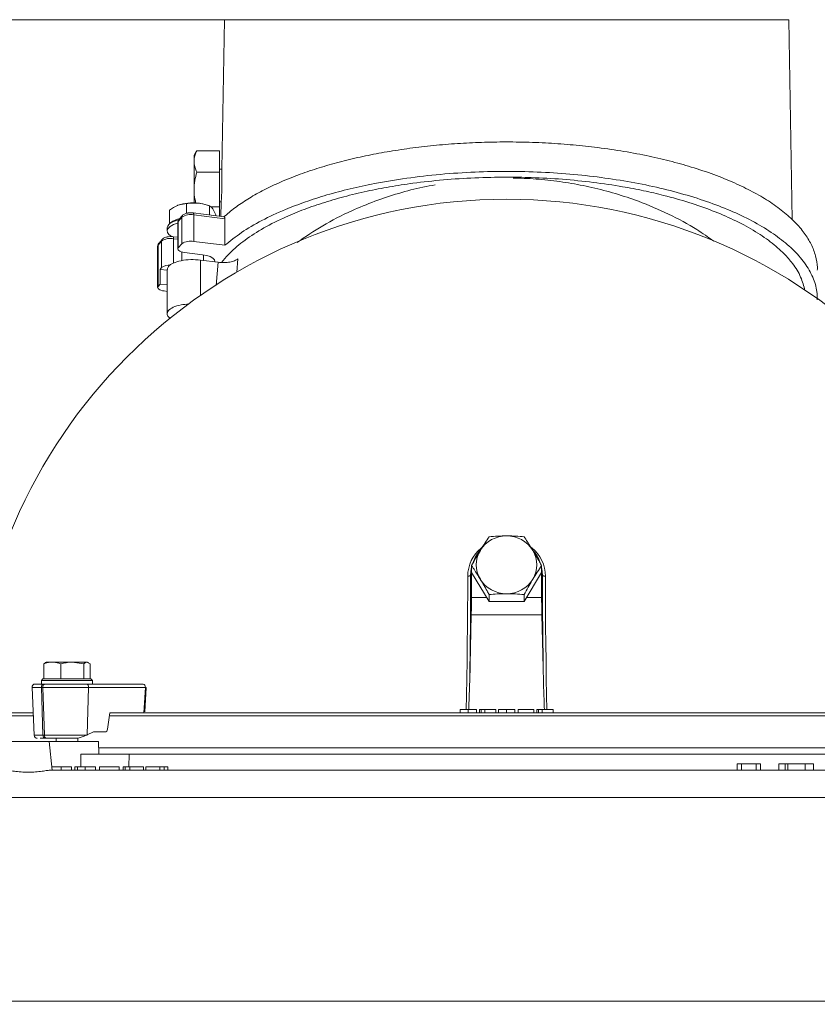
# Model space of a CAD drawing. Extents: x -3675 to -1746, y -885 to 1658.
# Drawn here: x -3470 to -3220, y 1251 to 1560 of the extents above; entities that cross this region are included whole.
import ezdxf

# ---------------------------------------------------------------- set-up
doc = ezdxf.new("R2010")
doc.units = 0
doc.header["$LTSCALE"] = 5
doc.layers.add('LAYER24', color=30, linetype='Continuous')
doc.layers.add('SLD-0', color=7, linetype='Continuous')
doc.styles.add('Brunner 2014', font='arial.ttf', dxfattribs={"height": 35})
doc.dimstyles.new('Brunner 2014', dxfattribs={"dimscale": 5, "dimtxt": 35, "dimasz": 5, "dimexe": 3.175, "dimexo": 0, "dimgap": 0.762, "dimtad": 1, "dimdec": 0, "dimrnd": 1e-08, "dimtxsty": 'Brunner 2014', "dimcen": 0.09, "dimdle": 10, "dimclrd": 7, "dimclre": 7, "dimclrt": 7, "dimadec": 1, "dimazin": 2, "dimtfac": 0.666667, "dimtdec": 0, "dimtmove": 0, "dimatfit": 3, "dimldrblk": 'Filled-1', "dimfxl": 1, "dimtolj": 1, "dimlwd": 5, "dimlwe": 5, "dimarcsym": 0})

# ---------------------------------------------------------------- blocks, each defined once
blk = doc.blocks.new('*D62')
at = {"layer": 'Defpoints', "color": 0, "lineweight": 5, "transparency": 16777216}
for p in [(-3635.3, 1559.85), (-3400.52, 1559.85), (-3519.02, 598.56)]:
    blk.add_point(p, dxfattribs=at)
at = {"layer": 'SLD-0', "color": 7, "linetype": 'Continuous', "lineweight": 5, "transparency": 16777216}
for p, q in [((-3400.52, 1559.85), (-3651.17, 1559.85)), ((-3635.3, 623.56), (-3635.3, 1534.85)), ((-3519.02, 598.56), (-3651.17, 598.56))]:
    blk.add_line(p, q, dxfattribs=at)
at = {"layer": 'SLD-0', "color": 7, "lineweight": 5, "transparency": 16777216}
for points in [[(-3639.47, 1534.85), (-3631.13, 1534.85), (-3635.3, 1559.85)], [(-3639.47, 623.56), (-3631.13, 623.56), (-3635.3, 598.56)]]:
    blk.add_solid(points, dxfattribs=at)
at = {"layer": 'SLD-0', "color": 1, "transparency": 16777216, "insert": (-3674.85, 1054.19), "char_height": 35, "attachment_point": 2, "rotation": 90, "style": 'Brunner 2014'}
blk.add_mtext('\\A1;961', dxfattribs=at)
blk = doc.blocks.new('Filled-1')
at = {"color": 0}
for p, q in [((0, 0), (-1, 0.167)), ((-1, 0.167), (-1, -0.167)), ((-1, 0), (0, 0)), ((-1, -0.167), (0, 0))]:
    blk.add_line(p, q, dxfattribs=at)
at = {"color": 0, "flags": 128}
blk.add_lwpolyline([(-1, -0.167), (0, 0), (-1, 0.167), (-1, -0.167)], dxfattribs=at)
at = {"color": 0}
blk.add_solid([(-1, -0.167), (0, 0), (-1, 0.167), (-1, -0.167)], dxfattribs=at)

msp = doc.modelspace()

# ---------------------------------------------------------------- linework, layer by layer
at = {"color": 7, "linetype": 'Continuous', "lineweight": 18}
for p, q in [((-3405.52, 1559.85), (-3406.34, 1513.03)), ((-3317.02, 1559.85), (-3405.52, 1559.85)), ((-3228.52, 1559.85), (-3317.02, 1559.85)), ((-3227.42, 1497.11), (-3228.52, 1559.85)), ((-3414.56, 1518.15), (-3415.02, 1517.35)), ((-3415.02, 1515.39), (-3415.02, 1517.35)), ((-3414.53, 1518.13), (-3414.17, 1518.73)), ((-3407.02, 1518.73), (-3414.17, 1518.73)), ((-3407.02, 1512.05), (-3407.02, 1518.73)), ((-3415.02, 1506.61), (-3415.02, 1515.39)), ((-3406.34, 1512.95), (-3407.02, 1512.95)), ((-3407.02, 1512.05), (-3414.17, 1512.05)), ((-3407.02, 1501.17), (-3407.02, 1512.05)), ((-3415.02, 1502.43), (-3415.02, 1506.61)), ((-3417.41, 1502.19), (-3420.06, 1501.71)), ((-3417.41, 1499.14), (-3417.41, 1502.19)), ((-3410.26, 1501.49), (-3410.92, 1501.73)), ((-3410.16, 1498.63), (-3410.16, 1501.45)), ((-3407.02, 1501.17), (-3409.82, 1501.17)), ((-3408.2, 1498.68), (-3409.18, 1500.6)), ((-3407.02, 1502.75), (-3406.51, 1502.75)), ((-3407.02, 1498.24), (-3407.02, 1501.17)), ((-3406.52, 1502.67), (-3406.59, 1498.19)), ((-3422.71, 1495.88), (-3422.71, 1500.15)), ((-3419.96, 1496.63), (-3418.88, 1497.91)), ((-3418.69, 1498.43), (-3419.77, 1497.16)), ((-3418.88, 1489.59), (-3418.88, 1497.91)), ((-3416.02, 1499.32), (-3416.79, 1499.25)), ((-3405.58, 1498.06), (-3415.28, 1499.27)), ((-3415.1, 1498.64), (-3415.1, 1490.33)), ((-3415.1, 1498.64), (-3405.34, 1497.43)), ((-3408.2, 1498.39), (-3408.2, 1498.68)), ((-3405.34, 1497.43), (-3405.34, 1489.11)), ((-3423.45, 1494.59), (-3423.45, 1493.58)), ((-3422.28, 1496.24), (-3422.73, 1495.86)), ((-3420.11, 1496.28), (-3420.11, 1487.96)), ((-3419.96, 1488.32), (-3419.96, 1496.63)), ((-3422.36, 1491.86), (-3423.13, 1491.79)), ((-3420.11, 1491.62), (-3421.62, 1491.81)), ((-3426.44, 1488.82), (-3426.44, 1475.88)), ((-3426.29, 1489.17), (-3425.21, 1490.44)), ((-3426.29, 1476.24), (-3426.29, 1489.17)), ((-3425.02, 1490.97), (-3426.1, 1489.7)), ((-3425.21, 1482.13), (-3425.21, 1490.44)), ((-3419.96, 1488.32), (-3418.88, 1489.59)), ((-3415.1, 1490.33), (-3405.34, 1489.11)), ((-3418.85, 1487.03), (-3418.85, 1484.32)), ((-3412.33, 1486.16), (-3418.03, 1486.87)), ((-3412.05, 1484.36), (-3412.05, 1486.12)), ((-3425.68, 1481.58), (-3425.21, 1482.13)), ((-3412.98, 1484.48), (-3407.45, 1483.79)), ((-3423.45, 1481.31), (-3425.68, 1481.58)), ((-3425.68, 1476.96), (-3425.68, 1481.58)), ((-3423.45, 1481.57), (-3423.45, 1467.71)), ((-3426.29, 1476.24), (-3425.68, 1476.96)), ((-3425.68, 1476.96), (-3423.45, 1476.69)), ((-3423.45, 1474.68), (-3424.37, 1474.79)), ((-3328.28, 1385.66), (-3328.02, 1386.56)), ((-3328.02, 1386.56), (-3327.99, 1387.34)), ((-3328.02, 1378.72), (-3328.02, 1386.56)), ((-3327.99, 1386.56), (-3327.99, 1388.69)), ((-3327.99, 1386.56), (-3322.5, 1377.49)), ((-3311.53, 1377.49), (-3306.05, 1386.56)), ((-3306.05, 1386.56), (-3306.05, 1388.69)), ((-3306.05, 1387.34), (-3306.02, 1386.56)), ((-3306.02, 1378.72), (-3306.02, 1386.56)), ((-3306.02, 1386.56), (-3305.75, 1385.66)), ((-3322.5, 1377.49), (-3322.5, 1379.62)), ((-3322.5, 1377.49), (-3311.53, 1377.49)), ((-3311.53, 1377.49), (-3311.53, 1379.62)), ((-3328.08, 1373.28), (-3328.59, 1352.35)), ((-3305.95, 1373.28), (-3328.08, 1373.28)), ((-3305.45, 1352.35), (-3305.95, 1373.28)), ((-3461.4, 1358.46), (-3461.69, 1358.3)), ((-3461.4, 1358.46), (-3459.5, 1358.46)), ((-3459.5, 1358.46), (-3453.22, 1358.46)), ((-3449.6, 1357.88), (-3453.22, 1358.46)), ((-3453.22, 1358.46), (-3448.63, 1358.46)), ((-3447.65, 1357.88), (-3448.63, 1358.46)), ((-3448.63, 1358.46), (-3448.4, 1358.46)), ((-3448.12, 1358.3), (-3448.4, 1358.46)), ((-3462.15, 1357.88), (-3461.63, 1358.19)), ((-3462.15, 1353.16), (-3462.15, 1357.88)), ((-3456.85, 1353.16), (-3456.85, 1357.88)), ((-3449.6, 1353.16), (-3449.6, 1357.88)), ((-3447.65, 1353.16), (-3447.65, 1357.88)), ((-3462.4, 1353.16), (-3462.9, 1352.66)), ((-3462.9, 1352.66), (-3462.9, 1351.56)), ((-3446.9, 1352.66), (-3462.9, 1352.66)), ((-3462.4, 1353.16), (-3447.4, 1353.16)), ((-3462.15, 1353.16), (-3462.15, 1353.16)), ((-3456.85, 1353.16), (-3456.84, 1353.16)), ((-3456.85, 1353.16), (-3456.85, 1353.16)), ((-3449.61, 1353.16), (-3449.6, 1353.16)), ((-3449.6, 1353.16), (-3449.59, 1353.16)), ((-3446.9, 1352.66), (-3447.4, 1353.16)), ((-3446.9, 1351.56), (-3446.9, 1352.66)), ((-3465.84, 1350.52), (-3465.18, 1335.52)), ((-3462.16, 1351.56), (-3462.9, 1351.56)), ((-3462.86, 1350.52), (-3462.44, 1350.52)), ((-3462.4, 1335.52), (-3462.86, 1350.52)), ((-3462.44, 1350.52), (-3448.08, 1350.52)), ((-3462.44, 1350.52), (-3461.97, 1335.52)), ((-3461.73, 1351.56), (-3462.16, 1351.56)), ((-3448.78, 1351.56), (-3449.25, 1351.56)), ((-3448.78, 1351.56), (-3431, 1351.56)), ((-3448.54, 1335.63), (-3448.08, 1350.52)), ((-3448.08, 1350.52), (-3430.29, 1350.52)), ((-3430.29, 1350.52), (-3430.79, 1342.56)), ((-3430.48, 1342.83), (-3430, 1350.5)), ((-3331.58, 1342.56), (-3331.58, 1343.56)), ((-3329.02, 1343.56), (-3329.02, 1342.56)), ((-3326.46, 1342.56), (-3326.46, 1343.56)), ((-3325.49, 1342.56), (-3325.49, 1343.56)), ((-3325.02, 1343.56), (-3325.49, 1343.56)), ((-3325.02, 1342.56), (-3325.02, 1343.56)), ((-3323.88, 1343.56), (-3325.02, 1343.56)), ((-3323.88, 1343.56), (-3323.88, 1342.56)), ((-3320.42, 1343.56), (-3323.88, 1343.56)), ((-3320.42, 1342.56), (-3320.42, 1343.56)), ((-3319.57, 1342.56), (-3319.57, 1343.56)), ((-3317.01, 1343.56), (-3317.01, 1342.56)), ((-3314.46, 1342.56), (-3314.46, 1343.56)), ((-3313.43, 1343.56), (-3313.43, 1342.56)), ((-3308.5, 1343.56), (-3313.43, 1343.56)), ((-3308.5, 1342.56), (-3308.5, 1343.56)), ((-3307.48, 1342.56), (-3307.48, 1343.56)), ((-3307.01, 1343.56), (-3307.48, 1343.56)), ((-3307.01, 1342.56), (-3307.01, 1343.56)), ((-3305.87, 1343.56), (-3307.01, 1343.56)), ((-3305.87, 1343.56), (-3305.87, 1342.56)), ((-3302.41, 1343.56), (-3305.87, 1343.56)), ((-3302.41, 1342.56), (-3302.41, 1343.56)), ((-3441.44, 1342.56), (-3442.17, 1337.41)), ((-3430.79, 1342.56), (-3441.44, 1342.56)), ((-3464.09, 1334.56), (-3464.11, 1334.56)), ((-3462.4, 1335.52), (-3461.97, 1335.52)), ((-3461.97, 1335.52), (-3448.78, 1335.52)), ((-3461.69, 1334.56), (-3461.27, 1334.56)), ((-3458.3, 1334.56), (-3458.3, 1333.56)), ((-3451.5, 1333.56), (-3451.5, 1334.63)), ((-3446.53, 1336.56), (-3448.54, 1335.63)), ((-3442.89, 1336.56), (-3446.53, 1336.56)), ((-3460.46, 1333.56), (-3473.57, 1333.56)), ((-3459.52, 1324.56), (-3460.46, 1333.56)), ((-3454.9, 1333.56), (-3460.46, 1333.56)), ((-3445.04, 1333.56), (-3454.9, 1333.56)), ((-3444.9, 1329.56), (-3445.04, 1333.56)), ((-3444.97, 1331.56), (-3189.06, 1331.56)), ((-3450.56, 1329.56), (-3435.38, 1329.56)), ((-3435.38, 1329.56), (-3435.47, 1325.56)), ((-3435.38, 1329.56), (-3198.66, 1329.56)), ((-3174.08, 1324.56), (-3459.96, 1324.56)), ((-3456.65, 1324.56), (-3456.65, 1325.56)), ((-3453.45, 1325.56), (-3453.45, 1324.56)), ((-3452.41, 1325.56), (-3452.41, 1324.56)), ((-3451.55, 1324.56), (-3451.55, 1325.56)), ((-3449.15, 1325.56), (-3449.15, 1324.56)), ((-3445.89, 1325.56), (-3445.89, 1324.56)), ((-3444.67, 1324.56), (-3444.67, 1325.56)), ((-3438.5, 1325.56), (-3444.67, 1325.56)), ((-3438.5, 1325.56), (-3438.5, 1324.56)), ((-3437.23, 1325.56), (-3437.23, 1324.56)), ((-3436.64, 1325.56), (-3437.23, 1325.56)), ((-3436.64, 1325.56), (-3436.64, 1324.56)), ((-3435.21, 1325.56), (-3436.64, 1325.56)), ((-3435.21, 1324.56), (-3435.21, 1325.56)), ((-3430.89, 1325.56), (-3435.21, 1325.56)), ((-3430.89, 1325.56), (-3430.89, 1324.56)), ((-3430.12, 1325.56), (-3430.12, 1324.56)), ((-3425.71, 1325.56), (-3430.12, 1325.56)), ((-3425.71, 1325.56), (-3425.71, 1324.56)), ((-3424.42, 1325.56), (-3425.71, 1325.56)), ((-3424.42, 1325.56), (-3424.42, 1324.56)), ((-3423.23, 1325.56), (-3424.42, 1325.56)), ((-3423.23, 1325.56), (-3423.23, 1324.56)), ((-3243.36, 1326.56), (-3244.69, 1326.56)), ((-3244.69, 1324.56), (-3244.69, 1326.56)), ((-3243.36, 1326.56), (-3243.36, 1324.56)), ((-3238.76, 1326.56), (-3243.36, 1326.56)), ((-3238.76, 1324.56), (-3238.76, 1326.56)), ((-3237.43, 1326.56), (-3238.76, 1326.56)), ((-3237.43, 1326.56), (-3237.43, 1324.56)), ((-3231.68, 1326.56), (-3231.68, 1324.56)), ((-3229.69, 1326.56), (-3231.68, 1326.56)), ((-3229.69, 1326.56), (-3229.69, 1324.56)), ((-3228.81, 1326.56), (-3229.69, 1326.56)), ((-3228.81, 1326.56), (-3228.81, 1324.56)), ((-3223.33, 1326.56), (-3228.81, 1326.56)), ((-3223.33, 1324.56), (-3223.33, 1326.56)), ((-3220.74, 1326.56), (-3223.33, 1326.56)), ((-3220.74, 1326.56), (-3220.74, 1324.56)), ((-3497.48, 1315.95), (-3136.56, 1315.95))]:
    msp.add_line(p, q, dxfattribs=at)
at = {"color": 8, "linetype": 'Continuous', "lineweight": 18}
for p, q in [((-3421.43, 1483.58), (-3421.43, 1491.18)), ((-3421.43, 1491.18), (-3420.11, 1491.02)), ((-3401.27, 1484.87), (-3401.62, 1480.69)), ((-3412.98, 1484.48), (-3412.98, 1473.46)), ((-3407.45, 1483.79), (-3408.07, 1476.54)), ((-3323.25, 1378.72), (-3328.02, 1378.72)), ((-3306.02, 1378.72), (-3310.79, 1378.72)), ((-3465.84, 1350.52), (-3462.86, 1350.52)), ((-3496.49, 1341.62), (-3465.45, 1341.62)), ((-3441.57, 1341.62), (-3192.47, 1341.62)), ((-3465.18, 1335.52), (-3462.4, 1335.52)), ((-3450.5, 1325.56), (-3450.56, 1329.56))]:
    msp.add_line(p, q, dxfattribs=at)
at = {"color": 8, "linetype": 'Continuous', "lineweight": 18, "flags": 128}
for points in [[(-3415.1, 1498.64), (-3415.1, 1498.82), (-3415.12, 1498.97), (-3415.15, 1499.09), (-3415.19, 1499.19), (-3415.23, 1499.25), (-3415.29, 1499.27)], [(-3421.43, 1491.18), (-3421.44, 1491.35), (-3421.46, 1491.51), (-3421.48, 1491.63), (-3421.52, 1491.73), (-3421.57, 1491.79), (-3421.62, 1491.81)], [(-3329.68, 1343.57), (-3329.59, 1348), (-3329.49, 1353.43), (-3329.4, 1358.84), (-3329.33, 1364.22), (-3329.28, 1369.57), (-3329.24, 1374.89), (-3329.21, 1380.16), (-3329.21, 1385.39)], [(-3304.83, 1385.39), (-3304.82, 1380.16), (-3304.8, 1374.89), (-3304.76, 1369.57), (-3304.7, 1364.22), (-3304.63, 1358.84), (-3304.55, 1353.43), (-3304.45, 1348), (-3304.36, 1343.56)], [(-3430.29, 1350.52), (-3430.17, 1350.51), (-3430.08, 1350.51), (-3430.02, 1350.5), (-3430, 1350.5)]]:
    msp.add_lwpolyline(points, dxfattribs=at)
at = {"color": 7, "linetype": 'Continuous', "lineweight": 18, "flags": 128}
for points in [[(-3420.05, 1496.08), (-3420.21, 1496.04), (-3421.48, 1495.59), (-3422.47, 1495.04), (-3423.13, 1494.43), (-3423.43, 1493.78), (-3423.36, 1493.12), (-3422.92, 1492.48), (-3422.13, 1491.89), (-3422.02, 1491.83)], [(-3419.85, 1497.15), (-3420.88, 1496.84), (-3422.02, 1496.34)], [(-3420.1, 1496.24), (-3420.08, 1496.41), (-3419.96, 1496.63)], [(-3426.44, 1488.78), (-3426.42, 1488.95), (-3426.29, 1489.17)], [(-3418.03, 1486.87), (-3418.57, 1486.96), (-3419.05, 1487.09), (-3419.46, 1487.25), (-3419.78, 1487.44), (-3419.99, 1487.65), (-3420.1, 1487.87), (-3420.08, 1488.1), (-3419.96, 1488.32)], [(-3408.56, 1483.93), (-3408.53, 1484.05), (-3408.65, 1484.6), (-3409.13, 1485.11), (-3409.94, 1485.57), (-3411.03, 1485.92), (-3412.33, 1486.16)], [(-3424.37, 1474.79), (-3424.91, 1474.88), (-3425.39, 1475.01), (-3425.8, 1475.17), (-3426.11, 1475.36), (-3426.33, 1475.57), (-3426.43, 1475.79), (-3426.42, 1476.02), (-3426.29, 1476.24)], [(-3328.28, 1385.66), (-3328.09, 1387.64), (-3327.99, 1388.11)], [(-3306.05, 1388.11), (-3305.94, 1387.64), (-3305.75, 1385.66)], [(-3328.59, 1352.35), (-3328.51, 1356.58), (-3328.45, 1360.8), (-3328.4, 1365), (-3328.36, 1369.18), (-3328.33, 1373.34), (-3328.3, 1377.47), (-3328.29, 1381.58), (-3328.28, 1385.66)], [(-3305.75, 1385.66), (-3305.75, 1381.58), (-3305.73, 1377.47), (-3305.71, 1373.34), (-3305.68, 1369.18), (-3305.63, 1365), (-3305.58, 1360.8), (-3305.52, 1356.58), (-3305.45, 1352.35)]]:
    msp.add_lwpolyline(points, dxfattribs=at)
at = {"color": 7, "linetype": 'Continuous', "lineweight": 18}
for centre, radius, start, end in [((-3317.02, 1335.56), 168, 2.39, 177.6078), ((-3415.47, 1487.98), 14.47, 83.3152, 108.4898), ((-3414.82, 1490.65), 11.75, 70.6207, 84.925), ((-3418.11, 1490.57), 7.04, 101.4475, 126.2826), ((-3416.11, 1493.78), 4.97, 78.2259, 123.8404), ((-3421.25, 1494.25), 2.22, 110.0171, 171.2272), ((-3422.45, 1486.32), 4.97, 78.2229, 123.8434), ((-3416.11, 1485.46), 4.97, 78.2247, 123.8434), ((-3422.67, 1478.48), 4.45, 87.3427, 124.8302), ((-3317.1, 1388.43), 9.59, 89.5266, 148.2036), ((-3316.94, 1388.43), 9.59, 31.7964, 90.4734), ((-3317.67, 1386.46), 10.37, 136.8177, 161.7079), ((-3317.79, 1388.94), 8.72, 148.6794, 211.3206), ((-3316.41, 1386.44), 10.41, 17.1882, 44.393), ((-3316.24, 1388.94), 8.72, 328.6794, 31.3206), ((-3329.04, 1386.53), 1.15, 261.7041, 310.9613), ((-3317.1, 1389.46), 9.59, 211.7965, 270.474), ((-3316.94, 1389.46), 9.59, 269.526, 328.2035), ((-3305, 1386.53), 1.15, 229.0387, 278.2959), ((-3464.84, 1350.56), 1, 90, 182.5), ((-3461.97, 1350.68), 0.907, 101.9059, 189.9052), ((-3461.54, 1350.68), 0.907, 101.9059, 189.9052), ((-3448.97, 1350.68), 0.907, 350.0948, 78.0941), ((-3431.19, 1350.68), 0.907, 350.0958, 78.093), ((-3464.18, 1335.56), 1, 182.5, 270), ((-3461.53, 1335.43), 0.878, 173.8287, 259.0724), ((-3461.1, 1335.43), 0.878, 173.8288, 259.0711)]:
    msp.add_arc(centre, radius, start, end, dxfattribs=at)
at = {"color": 8, "linetype": 'Continuous', "lineweight": 18}
for centre, radius, start, end in [((-3418.07, 1497.92), 0.807, 140.1097, 180.7221), ((-3419.15, 1496.64), 0.807, 140.0096, 180.7145), ((-3425.49, 1489.18), 0.807, 139.9937, 180.7263), ((-3424.4, 1490.45), 0.808, 140.1261, 180.7098), ((-3317.76, 1385.32), 11.44, 129.2372, 179.6497), ((-3316.25, 1385.33), 11.43, 0.3028, 51.2754)]:
    msp.add_arc(centre, radius, start, end, dxfattribs=at)
at = {"color": 7, "linetype": 'Continuous', "lineweight": 18}
for centre, major_axis, ratio, start_param, end_param in [((-3329.77, 1372.77), (0.52, 20), 0.083474, 4.739693, 5.016519), ((-3304.27, 1372.77), (-0.52, 20), 0.083474, 1.266666, 1.543492), ((-3442.86, 1337.56), (0.062, 0.999), 0.705764, 3.185061, 4.600454), ((-3455.16, 1335.68), (9.49, 2.36), 0.222645, 5.393023, 5.427846)]:
    msp.add_ellipse(centre, major_axis=major_axis, ratio=ratio, start_param=start_param, end_param=end_param, dxfattribs=at)
for points, knots in [([(-3219.59, 1481.28), (-3219.57, 1481.57), (-3219.45, 1483.08), (-3220.03, 1485.82), (-3221.37, 1489.44), (-3223.56, 1492.96), (-3226.49, 1496.41), (-3230.23, 1499.78), (-3234.7, 1502.98), (-3239.8, 1505.95), (-3245.5, 1508.73), (-3251.91, 1511.32), (-3258.77, 1513.63), (-3265.91, 1515.61), (-3273.3, 1517.31), (-3281.15, 1518.76), (-3289.13, 1519.89), (-3297.05, 1520.71), (-3304.92, 1521.25), (-3312.96, 1521.53), (-3320.93, 1521.53), (-3328.67, 1521.27), (-3336.21, 1520.77), (-3343.68, 1520.03), (-3350.98, 1519.04), (-3357.98, 1517.84), (-3364.71, 1516.43), (-3371.18, 1514.8), (-3377.38, 1512.94), (-3383.22, 1510.89), (-3388.69, 1508.64), (-3393.72, 1506.21), (-3398.28, 1503.61), (-3402.36, 1500.88), (-3404.61, 1498.96), (-3405.74, 1498)], [0, 0, 0, 0, 0.008222, 0.043426, 0.07863, 0.11285, 0.14707, 0.182334, 0.217597, 0.250912, 0.284226, 0.318648, 0.353068, 0.384182, 0.415293, 0.447456, 0.479618, 0.508498, 0.537378, 0.567175, 0.596973, 0.624638, 0.652304, 0.680769, 0.709234, 0.737038, 0.764842, 0.793385, 0.82193, 0.851034, 0.880139, 0.909985, 0.939832, 0.969827, 1, 1, 1, 1]), ([(-3414.17, 1518.73), (-3414.51, 1517.9), (-3414.96, 1516.8), (-3415.01, 1515.67), (-3415.02, 1515.39)], [0, 0, 0, 0, 0.749693, 1, 1, 1, 1]), ([(-3415.02, 1515.39), (-3414.92, 1514.52), (-3414.79, 1513.39), (-3414.29, 1512.3), (-3414.17, 1512.05)], [0, 0, 0, 0, 0.765566, 1, 1, 1, 1]), ([(-3406.33, 1513.03), (-3406.33, 1513.05), (-3406.34, 1513.12), (-3406.32, 1512.64), (-3406.28, 1511.63), (-3406.26, 1510.16), (-3406.26, 1508.43), (-3406.29, 1506.65), (-3406.36, 1505.17), (-3406.4, 1504.44), (-3406.41, 1504.16)], [0, 0, 0, 0, 0.048174, 0.191489, 0.334858, 0.478322, 0.621717, 0.764945, 0.908204, 1, 1, 1, 1]), ([(-3414.17, 1512.05), (-3414.41, 1511.16), (-3414.89, 1509.38), (-3414.97, 1507.54), (-3415.02, 1506.61)], [0, 0, 0, 0, 0.4954514, 1, 1, 1, 1]), ([(-3406.37, 1483.74), (-3405.71, 1484.55), (-3403.93, 1486.79), (-3399.86, 1490.29), (-3394.09, 1494.15), (-3387.77, 1497.42), (-3381.29, 1500.14), (-3374.94, 1502.36), (-3368.1, 1504.36), (-3361.01, 1506.07), (-3353.75, 1507.48), (-3345.77, 1508.71), (-3336.83, 1509.69), (-3326.99, 1510.36), (-3320.34, 1510.45), (-3317.02, 1510.49)], [0, 0, 0, 0, 0.055224, 0.150568, 0.246212, 0.341527, 0.412044, 0.482848, 0.553633, 0.624125, 0.689138, 0.754149, 0.836016, 0.918142, 1, 1, 1, 1]), ([(-3405.34, 1489.11), (-3403.68, 1490.46), (-3400.34, 1493.17), (-3393.91, 1496.93), (-3387.13, 1500.12), (-3380.2, 1502.76), (-3373.42, 1504.93), (-3366.17, 1506.86), (-3357.86, 1508.66), (-3348.39, 1510.22), (-3337.8, 1511.44), (-3327.12, 1512.15), (-3316.51, 1512.35), (-3306.13, 1512.1), (-3295.95, 1511.41), (-3286.11, 1510.28), (-3276.7, 1508.76), (-3267.68, 1506.84), (-3259.19, 1504.53), (-3251.3, 1501.87), (-3244.03, 1498.86), (-3237.52, 1495.49), (-3231.85, 1491.81), (-3227.09, 1487.84), (-3223.37, 1483.6), (-3220.85, 1479.13), (-3219.59, 1475.26), (-3219.63, 1472.89), (-3219.65, 1472.04)], [0, 0, 0, 0, 0.042919, 0.085965, 0.128871, 0.161132, 0.193522, 0.225904, 0.258152, 0.298599, 0.339187, 0.379625, 0.417669, 0.455841, 0.493887, 0.531261, 0.56875, 0.606132, 0.644598, 0.683178, 0.721656, 0.762503, 0.803468, 0.844325, 0.888046, 0.931896, 0.975623, 1, 1, 1, 1]), ([(-3317.02, 1510.49), (-3314.44, 1510.47), (-3308.56, 1510.41), (-3299.44, 1509.88), (-3289.82, 1508.91), (-3281.34, 1507.67), (-3274, 1506.26), (-3266.99, 1504.64), (-3259.7, 1502.58), (-3252.38, 1500.02), (-3245.59, 1497.11), (-3239.47, 1493.85), (-3234.15, 1490.26), (-3230.14, 1486.76), (-3226.94, 1483.05), (-3224.56, 1479.21), (-3223.83, 1476.35), (-3223.47, 1474.94)], [0, 0, 0, 0, 0.053308, 0.121662, 0.190235, 0.258599, 0.309193, 0.359789, 0.42798, 0.496363, 0.564571, 0.638614, 0.712875, 0.786936, 0.845016, 0.923624, 1, 1, 1, 1]), ([(-3314.91, 1510.15), (-3314.09, 1510.15), (-3310.77, 1510.15), (-3304.96, 1509.68), (-3297.54, 1508.74), (-3290.14, 1507.3), (-3282.81, 1505.38), (-3274.71, 1502.67), (-3266.09, 1498.97), (-3258.16, 1494.75), (-3253.77, 1491.63), (-3252.02, 1490.39)], [0, 0, 0, 0, 0.034839, 0.14121, 0.247861, 0.354975, 0.466917, 0.579686, 0.735541, 0.894632, 1, 1, 1, 1]), ([(-3415.02, 1506.61), (-3415.02, 1506.48), (-3415.01, 1505.5), (-3414.88, 1504.08), (-3414.57, 1502.82), (-3414.46, 1502.39)], [0, 0, 0, 0, 0.09062, 0.686229, 1, 1, 1, 1]), ([(-3382.73, 1490), (-3380.1, 1491.79), (-3374.76, 1495.43), (-3366.45, 1499.65), (-3358.43, 1502.99), (-3350.94, 1505.45), (-3344.59, 1507.16), (-3340.69, 1507.85), (-3339.41, 1508.08)], [0, 0, 0, 0, 0.215397, 0.436534, 0.600592, 0.763232, 0.922496, 1, 1, 1, 1]), ([(-3406.41, 1504.16), (-3406.44, 1503.79), (-3406.48, 1503.05), (-3406.52, 1502.58), (-3406.51, 1502.65), (-3406.51, 1502.67)], [0, 0, 0, 0, 0.426123, 0.852277, 1, 1, 1, 1]), ([(-3420.06, 1501.71), (-3420.12, 1501.68), (-3421.02, 1501.33), (-3421.89, 1500.72), (-3422.71, 1500.15)], [0, 0, 0, 0, 0.070215, 1, 1, 1, 1]), ([(-3413.78, 1502.35), (-3414.75, 1502.38), (-3415.97, 1502.42), (-3417.15, 1502.23), (-3417.41, 1502.19)], [0, 0, 0, 0, 0.784107, 1, 1, 1, 1]), ([(-3410.16, 1501.45), (-3411.07, 1501.76), (-3412.27, 1502.17), (-3413.49, 1502.32), (-3413.78, 1502.35)], [0, 0, 0, 0, 0.7643041, 1, 1, 1, 1]), ([(-3409.18, 1500.6), (-3409.2, 1500.63), (-3409.53, 1501.09), (-3409.85, 1501.28), (-3410.16, 1501.45)], [0, 0, 0, 0, 0.070216, 1, 1, 1, 1]), ([(-3419.73, 1497.2), (-3419.84, 1497.06), (-3420.07, 1496.76), (-3420.09, 1496.42), (-3420.1, 1496.24)], [0, 0, 0, 0, 0.493079, 1, 1, 1, 1]), ([(-3416.79, 1499.25), (-3416.86, 1499.25), (-3417.05, 1499.24), (-3417.4, 1499.15), (-3417.84, 1499.03), (-3418.28, 1498.79), (-3418.59, 1498.6), (-3418.68, 1498.44), (-3418.69, 1498.43)], [0, 0, 0, 0, 0.083606, 0.232892, 0.478246, 0.723198, 0.988766, 1, 1, 1, 1]), ([(-3415.29, 1499.26), (-3415.38, 1499.28), (-3415.62, 1499.31), (-3415.87, 1499.31), (-3416.02, 1499.32)], [0, 0, 0, 0, 0.379971, 1, 1, 1, 1]), ([(-3405.58, 1498.06), (-3405.55, 1498.05), (-3405.48, 1498.03), (-3405.4, 1497.88), (-3405.35, 1497.66), (-3405.34, 1497.49), (-3405.34, 1497.43)], [0, 0, 0, 0, 0.230132, 0.521941, 0.812609, 1, 1, 1, 1]), ([(-3423.13, 1491.79), (-3423.2, 1491.79), (-3423.38, 1491.78), (-3423.73, 1491.69), (-3424.18, 1491.57), (-3424.62, 1491.33), (-3424.92, 1491.14), (-3425.02, 1490.98), (-3425.02, 1490.97)], [0, 0, 0, 0, 0.083605, 0.232896, 0.478254, 0.723199, 0.988786, 1, 1, 1, 1]), ([(-3421.62, 1491.8), (-3421.71, 1491.82), (-3421.95, 1491.85), (-3422.2, 1491.85), (-3422.36, 1491.86)], [0, 0, 0, 0, 0.379971, 1, 1, 1, 1]), ([(-3426.07, 1489.74), (-3426.18, 1489.6), (-3426.4, 1489.3), (-3426.43, 1488.96), (-3426.44, 1488.78)], [0, 0, 0, 0, 0.493039, 1, 1, 1, 1]), ([(-3407.45, 1483.79), (-3406.84, 1483.74), (-3405.61, 1483.64), (-3403.76, 1483.83), (-3402.18, 1484.24), (-3401.57, 1484.66), (-3401.27, 1484.87)], [0, 0, 0, 0, 0.2501267, 0.5002229, 0.750128, 1, 1, 1, 1]), ([(-3423.35, 1481.56), (-3423.32, 1481.88), (-3423.23, 1482.61), (-3421.67, 1483.61), (-3419.19, 1484.36), (-3416.08, 1484.72), (-3414.01, 1484.56), (-3412.98, 1484.48)], [0, 0, 0, 0, 0.166883, 0.3751618, 0.5834411, 0.7917203, 1, 1, 1, 1]), ([(-3422.37, 1466.22), (-3422.44, 1466.25), (-3423.17, 1466.59), (-3423.57, 1467.48), (-3423.28, 1468.67), (-3421.69, 1469.74), (-3419.36, 1470.48), (-3417.5, 1470.63), (-3416.67, 1470.69)], [0, 0, 0, 0, 0.021824, 0.225502, 0.429179, 0.632855, 0.836532, 1, 1, 1, 1]), ([(-3325.25, 1393.48), (-3325.18, 1393.59), (-3324.69, 1394.4), (-3323.76, 1395.88), (-3322.92, 1397.13), (-3322.5, 1397.76)], [0, 0, 0, 0, 0.070095, 0.530788, 1, 1, 1, 1]), ([(-3322.5, 1397.76), (-3321.61, 1397.83), (-3319.81, 1397.97), (-3317.96, 1398), (-3317.02, 1398.01)], [0, 0, 0, 0, 0.495458, 1, 1, 1, 1]), ([(-3317.02, 1398.01), (-3316.89, 1398.01), (-3315.9, 1398.01), (-3314.05, 1397.96), (-3312.38, 1397.83), (-3311.53, 1397.76)], [0, 0, 0, 0, 0.0700918, 0.5307853, 1, 1, 1, 1]), ([(-3311.53, 1397.76), (-3310.86, 1396.74), (-3309.95, 1395.38), (-3309.02, 1393.86), (-3308.79, 1393.48)], [0, 0, 0, 0, 0.749689, 1, 1, 1, 1]), ([(-3327.99, 1388.69), (-3327.54, 1389.5), (-3326.64, 1391.13), (-3325.71, 1392.69), (-3325.25, 1393.48)], [0, 0, 0, 0, 0.495464, 1, 1, 1, 1]), ([(-3308.79, 1393.48), (-3308.08, 1392.27), (-3307.15, 1390.7), (-3306.26, 1389.07), (-3306.05, 1388.69)], [0, 0, 0, 0, 0.7655667, 1, 1, 1, 1]), ([(-3325.25, 1384.41), (-3325.48, 1384.79), (-3326.41, 1386.31), (-3327.31, 1387.67), (-3327.99, 1388.69)], [0, 0, 0, 0, 0.250311, 1, 1, 1, 1]), ([(-3306.05, 1388.69), (-3306.49, 1388.02), (-3307.39, 1386.68), (-3308.32, 1385.17), (-3308.79, 1384.41)], [0, 0, 0, 0, 0.495454, 1, 1, 1, 1]), ([(-3322.5, 1379.62), (-3322.71, 1380), (-3323.61, 1381.63), (-3324.53, 1383.2), (-3325.25, 1384.41)], [0, 0, 0, 0, 0.234433, 1, 1, 1, 1]), ([(-3308.79, 1384.41), (-3308.86, 1384.3), (-3309.35, 1383.48), (-3310.28, 1381.89), (-3311.11, 1380.38), (-3311.53, 1379.62)], [0, 0, 0, 0, 0.070093, 0.530784, 1, 1, 1, 1]), ([(-3317.02, 1379.87), (-3317.15, 1379.87), (-3318.13, 1379.87), (-3319.99, 1379.81), (-3321.66, 1379.69), (-3322.5, 1379.62)], [0, 0, 0, 0, 0.070092, 0.530785, 1, 1, 1, 1]), ([(-3311.53, 1379.62), (-3312.42, 1379.69), (-3314.22, 1379.83), (-3316.08, 1379.86), (-3317.02, 1379.87)], [0, 0, 0, 0, 0.495458, 1, 1, 1, 1]), ([(-3459.5, 1358.46), (-3459.71, 1358.46), (-3460.61, 1358.43), (-3461.48, 1358.12), (-3462.15, 1357.88)], [0, 0, 0, 0, 0.235697, 1, 1, 1, 1]), ([(-3456.85, 1357.88), (-3457.03, 1357.96), (-3457.9, 1358.3), (-3458.8, 1358.39), (-3459.5, 1358.46)], [0, 0, 0, 0, 0.215894, 1, 1, 1, 1]), ([(-3453.22, 1358.46), (-3453.31, 1358.46), (-3454.53, 1358.45), (-3455.73, 1358.16), (-3456.85, 1357.88)], [0, 0, 0, 0, 0.070216, 1, 1, 1, 1]), ([(-3448.63, 1358.46), (-3448.65, 1358.46), (-3448.98, 1358.45), (-3449.3, 1358.16), (-3449.6, 1357.88)], [0, 0, 0, 0, 0.070212, 1, 1, 1, 1]), ([(-3328.89, 1343.5), (-3328.88, 1343.85), (-3328.78, 1346.8), (-3328.68, 1349.76), (-3328.59, 1352.35)], [0, 0, 0, 0, 0.120006, 1, 1, 1, 1]), ([(-3305.45, 1352.35), (-3305.43, 1351.69), (-3305.35, 1348.76), (-3305.24, 1345.83), (-3305.15, 1343.56)], [0, 0, 0, 0, 0.227327, 1, 1, 1, 1]), ([(-3464.84, 1351.56), (-3464.8, 1351.56), (-3464.72, 1351.56), (-3463.99, 1351.56), (-3462.88, 1351.56), (-3462.16, 1351.56)], [0, 0, 0, 0, 0.263279, 0.521086, 1, 1, 1, 1]), ([(-3461.73, 1351.56), (-3460.83, 1351.56), (-3459.44, 1351.56), (-3457.13, 1351.56), (-3455.26, 1351.56), (-3453.38, 1351.56), (-3451.07, 1351.56), (-3449.68, 1351.56), (-3448.78, 1351.56)], [0, 0, 0, 0, 0.239457, 0.368361, 0.500001, 0.631639, 0.760543, 1, 1, 1, 1]), ([(-3329.02, 1343.56), (-3329.35, 1343.56), (-3329.9, 1343.56), (-3330.57, 1343.56), (-3331.08, 1343.56), (-3331.52, 1343.56), (-3331.55, 1343.56), (-3331.58, 1343.56)], [0, 0, 0, 0, 0.178206, 0.297567, 0.416708, 0.618945, 1, 1, 1, 1]), ([(-3326.46, 1343.56), (-3326.49, 1343.56), (-3326.52, 1343.56), (-3326.89, 1343.56), (-3327.33, 1343.56), (-3327.91, 1343.56), (-3328.49, 1343.56), (-3328.86, 1343.56), (-3329.02, 1343.56)], [0, 0, 0, 0, 0.363367, 0.537067, 0.677664, 0.797066, 0.916232, 1, 1, 1, 1]), ([(-3317.01, 1343.56), (-3317.34, 1343.56), (-3317.9, 1343.56), (-3318.57, 1343.56), (-3319.07, 1343.56), (-3319.51, 1343.56), (-3319.55, 1343.56), (-3319.57, 1343.56)], [0, 0, 0, 0, 0.178206, 0.297567, 0.416708, 0.618945, 1, 1, 1, 1]), ([(-3314.46, 1343.56), (-3314.48, 1343.56), (-3314.51, 1343.56), (-3314.88, 1343.56), (-3315.33, 1343.56), (-3315.9, 1343.56), (-3316.48, 1343.56), (-3316.86, 1343.56), (-3317.01, 1343.56)], [0, 0, 0, 0, 0.363367, 0.537067, 0.677664, 0.797066, 0.916231, 1, 1, 1, 1]), ([(-3495.4, 1342.56), (-3495.37, 1342.56), (-3495.3, 1342.56), (-3493.92, 1342.56), (-3491.56, 1342.56), (-3488.27, 1342.56), (-3484.13, 1342.56), (-3479.13, 1342.56), (-3473.09, 1342.56), (-3468.5, 1342.56), (-3465.68, 1342.56), (-3465.49, 1342.56)], [0, 0, 0, 0, 0.1065804, 0.2377131, 0.3661438, 0.4916578, 0.6140668, 0.7364726, 0.861985, 0.9904158, 1, 1, 1, 1]), ([(-3441.44, 1342.56), (-3441.2, 1342.56), (-3438.19, 1342.56), (-3431.83, 1342.56), (-3422.32, 1342.56), (-3412.2, 1342.56), (-3401.59, 1342.56), (-3390.56, 1342.56), (-3379.17, 1342.56), (-3367.52, 1342.56), (-3355.68, 1342.56), (-3343.75, 1342.56), (-3331.81, 1342.56), (-3319.16, 1342.56), (-3305.92, 1342.56), (-3292.22, 1342.56), (-3278.95, 1342.56), (-3266.2, 1342.56), (-3253.91, 1342.56), (-3241.96, 1342.56), (-3230.21, 1342.56), (-3218.68, 1342.56), (-3207.51, 1342.56), (-3198.78, 1342.56), (-3194.03, 1342.56), (-3192.6, 1342.56)], [0, 0, 0, 0, 0.003622, 0.047272, 0.091251, 0.135697, 0.180276, 0.224962, 0.269646, 0.314225, 0.358672, 0.40265, 0.4463, 0.489596, 0.540489, 0.590446, 0.639373, 0.687189, 0.733822, 0.780454, 0.828269, 0.877196, 0.927154, 0.978049, 1, 1, 1, 1]), ([(-3461.69, 1334.56), (-3462.27, 1334.56), (-3462.96, 1334.56), (-3463.27, 1334.56), (-3463.32, 1334.56)], [0, 0, 0, 0, 0.83497, 1, 1, 1, 1]), ([(-3451.95, 1334.56), (-3452.73, 1334.56), (-3454.34, 1334.56), (-3456.91, 1334.56), (-3459.35, 1334.56), (-3460.64, 1334.56), (-3461.27, 1334.56)], [0, 0, 0, 0, 0.244435, 0.5, 0.755564, 1, 1, 1, 1]), ([(-3448.78, 1335.52), (-3449.21, 1335.34), (-3449.81, 1335.1), (-3450.75, 1334.81), (-3451.29, 1334.67), (-3451.68, 1334.59), (-3451.85, 1334.57), (-3451.93, 1334.56), (-3451.95, 1334.56)], [0, 0, 0, 0, 0.467289, 0.641142, 0.846315, 0.920303, 0.973856, 1, 1, 1, 1]), ([(-3459.96, 1324.56), (-3460.28, 1324.54), (-3460.93, 1324.49), (-3462.64, 1324.22), (-3464.7, 1323.98), (-3467.02, 1323.88), (-3469.34, 1323.98), (-3471.4, 1324.22), (-3473.1, 1324.49), (-3473.75, 1324.54), (-3474.08, 1324.56)], [0, 0, 0, 0, 0.126499, 0.249194, 0.375883, 0.499995, 0.624116, 0.750809, 0.873503, 1, 1, 1, 1]), ([(-3456.65, 1325.56), (-3456.91, 1325.56), (-3457.4, 1325.56), (-3458.09, 1325.56), (-3458.66, 1325.56), (-3459.29, 1325.56), (-3459.49, 1325.56), (-3459.62, 1325.56)], [0, 0, 0, 0, 0.172135, 0.328394, 0.479823, 0.638481, 1, 1, 1, 1]), ([(-3453.45, 1325.56), (-3453.48, 1325.56), (-3453.52, 1325.56), (-3454, 1325.56), (-3454.65, 1325.56), (-3455.22, 1325.56), (-3455.9, 1325.56), (-3456.39, 1325.56), (-3456.65, 1325.56)], [0, 0, 0, 0, 0.338834, 0.587948, 0.690396, 0.788282, 0.889167, 1, 1, 1, 1]), ([(-3451.55, 1325.56), (-3451.68, 1325.56), (-3451.94, 1325.56), (-3452.31, 1325.56), (-3452.37, 1325.56), (-3452.41, 1325.56)], [0, 0, 0, 0, 0.245038, 0.491976, 1, 1, 1, 1]), ([(-3449.15, 1325.56), (-3449.61, 1325.56), (-3450.29, 1325.56), (-3451.08, 1325.56), (-3451.4, 1325.56), (-3451.55, 1325.56)], [0, 0, 0, 0, 0.528527, 0.769596, 1, 1, 1, 1]), ([(-3445.89, 1325.56), (-3445.9, 1325.56), (-3445.92, 1325.56), (-3446.11, 1325.56), (-3446.41, 1325.56), (-3446.95, 1325.56), (-3447.86, 1325.56), (-3448.71, 1325.56), (-3449.15, 1325.56)], [0, 0, 0, 0, 0.124949, 0.244258, 0.363374, 0.487771, 0.737408, 1, 1, 1, 1])]:
    msp.add_open_spline(points, degree=3, knots=knots, dxfattribs=at)
at = {"layer": 'LAYER24', "linetype": 'Continuous', "lineweight": 18}
msp.add_line((-3082.02, 1252.15), (-3552.02, 1252.15), dxfattribs=at)

# ---------------------------------------------------------------- dimensions: what is measured, and where the dimension line sits
at = {"layer": 'SLD-0'}
dim = msp.add_linear_dim(base=(-3635.3, 1559.85), p1=(-3519.02, 598.56), p2=(-3400.52, 1559.85), angle=90, dimstyle='Brunner 2014', override={"dimclrt": 1}, dxfattribs=at)
dim.commit()
dim.dimension.update_dxf_attribs({"geometry": '*D62', "text_midpoint": (-3635.3, 1054.19), "dimtype": 160})

doc.saveas('drawing.dxf')
